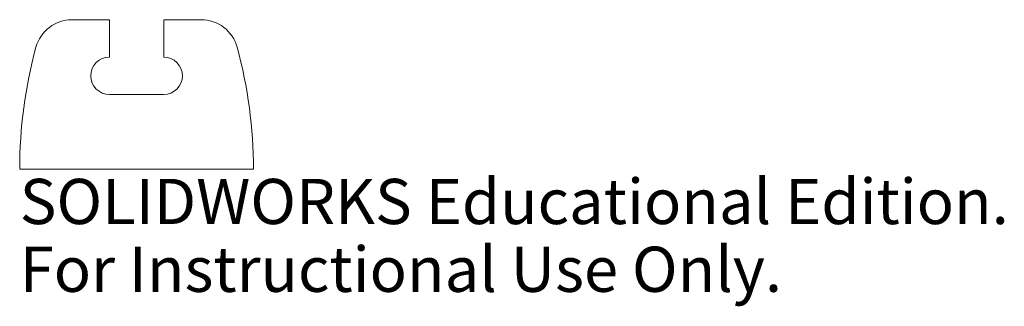
# Model space of a CAD drawing. Units: millimetres. Extents: x -12 to 93, y -15 to 16.
import ezdxf

# ---------------------------------------------------------------- set-up
doc = ezdxf.new("R2010")
doc.units = ezdxf.units.MM
doc.styles.add('SLDTEXTSTYLE0', font='TXT', dxfattribs={"width": 0.7})

msp = doc.modelspace()

# ---------------------------------------------------------------- linework, layer by layer
at = {"color": 7, "linetype": 'Continuous', "lineweight": 15}
for p, q in [((-2.9, 16), (-6.9, 16)), ((-2.9, 12), (-2.9, 16)), ((6.9, 16), (2.9, 16)), ((2.9, 16), (2.9, 12)), ((2.9, 8), (-2.9, 8)), ((-12.5, 0), (12.5, 0))]:
    msp.add_line(p, q, dxfattribs=at)
for centre, radius, start, end in [((-6.9, 12), 4, 90, 164.8107), ((6.9, 12), 4, 15.1893, 90), ((37.3, 0), 49.8, 164.8107, 180), ((-37.3, 0), 49.8, 0, 15.1893), ((-2.9, 10), 2, 90, 270), ((2.9, 10), 2, 270, 90)]:
    msp.add_arc(centre, radius, start, end, dxfattribs=at)

# ---------------------------------------------------------------- texts
at = {"color": 7, "linetype": 'Continuous', "char_height": 4.8336, "attachment_point": 1, "style": 'SLDTEXTSTYLE0'}
for s, insert in [('SOLIDWORKS Educational Edition.', (-12.5, -1.02)), ('For Instructional Use Only.', (-12.5, -8.27))]:
    msp.add_mtext(s, dxfattribs=dict(at, insert=insert))

doc.saveas('drawing.dxf')
